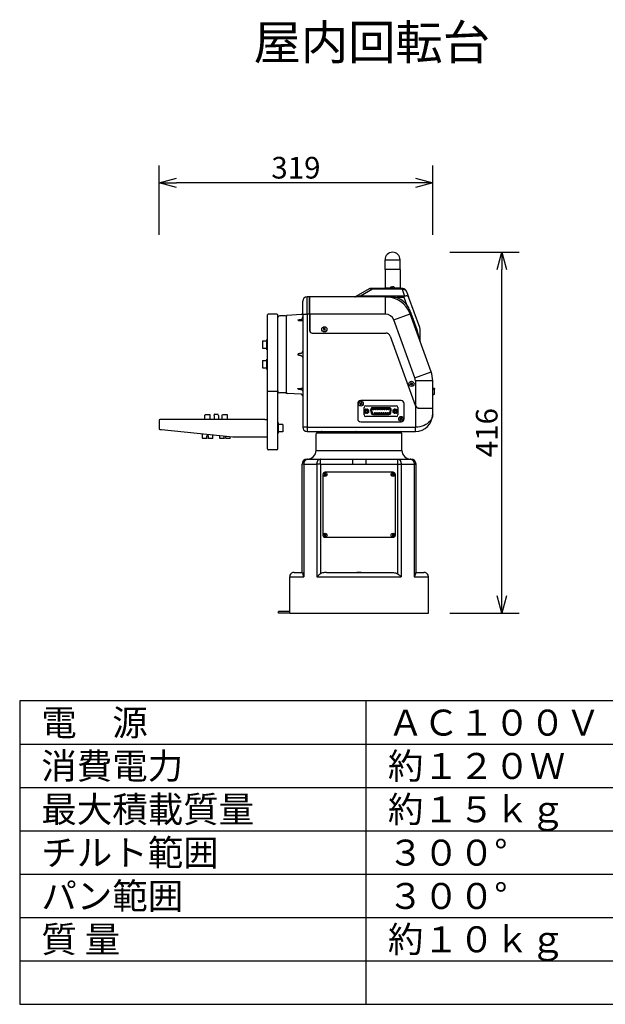
# Model space of a CAD drawing. Units: millimetres. Extents: x -61 to 64, y -61 to 52.
# Drawn here: x -61 to 7, y -61 to 52 of the extents above; entities that cross this region are included whole.
import ezdxf

# ---------------------------------------------------------------- set-up
doc = ezdxf.new("R2010")
doc.units = ezdxf.units.MM
doc.linetypes.add('HIDDEN2', pattern=[0.1875, 0.125, -0.0625])
for name, color, linetype in [('GAIKEI', 7, 'Continuous'), ('MOJI1', 2, 'Continuous'), ('SUNPO', 3, 'Continuous'), ('WAKU', 4, 'Continuous')]:
    doc.layers.add(name, color=color, linetype=linetype)
doc.styles.get("Standard").update_dxf_attribs({"font": 'MONOTXT.shx', "bigfont": 'BIGFONT.shx'})
doc.dimstyles.get("Standard").update_dxf_attribs({"dimscale": 0, "dimtxt": 3, "dimasz": 2, "dimexe": 2, "dimexo": 2, "dimgap": 0.09, "dimtad": 3, "dimdec": 4, "dimzin": 0, "dimdsep": 46, "dimtxsty": 'Standard', "dimblk1": 'OPEN30', "dimblk2": 'OPEN30', "dimsah": 1, "dimcen": 0, "dimadec": 0, "dimazin": 0, "dimtfac": 1, "dimtdec": 4, "dimtofl": 0, "dimtmove": 2, "dimatfit": 3, "dimldrblk": 'OPEN30', "dimfxl": 1, "dimtolj": 1, "dimtzin": 0, "dimarcsym": 0})

# ---------------------------------------------------------------- blocks, each defined once
blk = doc.blocks.new('_OPEN30')
at = {"color": 0, "linetype": 'ByBlock'}
for p, q in [((-1, 0.268), (0, 0)), ((0, 0), (-1, -0.268)), ((0, 0), (-1, 0))]:
    blk.add_line(p, q, dxfattribs=at)
blk = doc.blocks.new('*D5')
at = {"layer": 'DEFPOINTS', "color": 0}
for p in [(-44.62, 33.6), (-44.62, 25.6), (-13.04, 25.6)]:
    blk.add_point(p, dxfattribs=at)
at = {"layer": 'SUNPO', "color": 0, "lineweight": -2}
for p, q in [((-44.62, 27.6), (-44.62, 35.6)), ((-13.04, 27.6), (-13.04, 35.6)), ((-15.04, 33.6), (-42.62, 33.6))]:
    blk.add_line(p, q, dxfattribs=at)
at = {"layer": 'SUNPO', "color": 0, "lineweight": -2, "xscale": 2, "yscale": 2, "zscale": 2, "rotation": 180}
blk.add_blockref('_OPEN30', (-44.62, 33.6), dxfattribs=at)
at = {"layer": 'SUNPO', "color": 0, "lineweight": -2, "xscale": 2, "yscale": 2, "zscale": 2}
blk.add_blockref('_OPEN30', (-13.04, 33.6), dxfattribs=at)
at = {"layer": 'SUNPO', "color": 0, "insert": (-28.83, 35.35), "char_height": 2.5, "attachment_point": 5}
blk.add_mtext('\\A1;319', dxfattribs=at)
blk = doc.blocks.new('*D4')
at = {"layer": 'DEFPOINTS', "color": 0}
for p in [(-13.06, 25.6), (-5.06, 25.6), (-13.06, -16.04)]:
    blk.add_point(p, dxfattribs=at)
at = {"layer": 'SUNPO', "color": 0, "lineweight": -2}
for p, q in [((-11.06, 25.6), (-3.06, 25.6)), ((-5.06, -14.04), (-5.06, 23.6)), ((-11.06, -16.04), (-3.06, -16.04))]:
    blk.add_line(p, q, dxfattribs=at)
at = {"layer": 'SUNPO', "color": 0, "lineweight": -2, "xscale": 2, "yscale": 2, "zscale": 2}
for p, rotation in [((-5.06, 25.6), 90), ((-5.06, -16.04), 270)]:
    blk.add_blockref('_OPEN30', p, dxfattribs=dict(at, rotation=rotation))
at = {"layer": 'SUNPO', "color": 0, "insert": (-6.81, 4.78), "char_height": 2.5, "attachment_point": 5, "rotation": 90}
blk.add_mtext('\\A1;416', dxfattribs=at)

msp = doc.modelspace()

# ---------------------------------------------------------------- linework, layer by layer
at = {"layer": 'GAIKEI', "linetype": 'Continuous'}
for p, q in [((-18.54414, 24.72722), (-16.91846, 24.72722)), ((-18.54414, 23.59722), (-18.54414, 24.72722)), ((-16.91846, 24.72722), (-16.80414, 24.72722)), ((-16.80414, 23.59722), (-16.80414, 24.72722)), ((-16.80414, 23.59722), (-18.54414, 23.59722)), ((-18.54414, 23.59722), (-18.54414, 21.44722)), ((-16.80414, 23.59722), (-16.80414, 21.44722)), ((-27.29414, 20.45722), (-27.54414, 20.45722)), ((-18.47509, 20.45722), (-27.23414, 20.45722)), ((-20.36048, 21.38055), (-21.91781, 20.4839)), ((-19.9823, 21.40722), (-20.26068, 21.40722)), ((-16.57979, 21.40722), (-19.9823, 21.40722)), ((-16.49444, 21.40722), (-16.57979, 21.40722)), ((-16.06841, 21.07823), (-15.84145, 20.45465)), ((-14.54577, 16.89482), (-15.84145, 20.45465)), ((-28.04414, 18.45722), (-28.04414, 19.95722)), ((-32.12414, 9.62168), (-32.12414, 18.35722)), ((-31.02414, 18.45722), (-32.02414, 18.45722)), ((-30.92414, 9.62168), (-30.92414, 18.35722)), ((-30.02414, 18.25722), (-30.72414, 18.25722)), ((-29.92414, 9.40065), (-29.92414, 18.2138)), ((-28.23368, 18.39729), (-29.82938, 18.31366)), ((-28.04414, 18.45722), (-28.04414, 5.40722)), ((-13.22507, 11.8043), (-15.65602, 18.48328)), ((-14.48547, 15.30249), (-14.48547, 16.5528)), ((-13.04414, 7.61722), (-13.04414, 10.77824)), ((-32.12414, 6.77), (-32.12414, 9.62168)), ((-31.02414, 9.52969), (-32.02414, 9.52969)), ((-30.92414, 6.77), (-30.92414, 9.62168)), ((-30.02414, 9.35722), (-30.72414, 9.35722)), ((-28.23368, 9.21716), (-29.82938, 9.30078)), ((-13.36414, 7.60722), (-13.36414, 7.61722)), ((-13.04414, 6.90722), (-13.04414, 7.55722)), ((-44.62414, 6.20722), (-44.62414, 5.24772)), ((-44.52439, 6.30723), (-44.52412, 6.30723)), ((-44.32414, 6.30722), (-44.52414, 6.30722)), ((-32.42414, 6.30722), (-44.32414, 6.30722)), ((-32.42414, 6.30722), (-32.22414, 6.30722)), ((-32.12414, 2.90722), (-32.12414, 6.77)), ((-30.92414, 2.90722), (-30.92414, 6.77)), ((-44.53434, 5.14824), (-44.53409, 5.14822)), ((-44.53409, 5.14822), (-44.33409, 5.12822)), ((-44.33409, 5.12822), (-36.12414, 4.30722)), ((-27.54414, 4.90722), (-15.04414, 4.90722)), ((-26.49414, 2.73722), (-26.49414, 4.65722)), ((-26.39414, 4.75722), (-16.69414, 4.75722)), ((-16.59414, 2.73722), (-16.59414, 4.65722)), ((-36.12414, 4.30722), (-32.42414, 4.30722)), ((-32.42414, 4.30722), (-32.22414, 4.30722)), ((-31.02414, 2.80722), (-32.02414, 2.80722)), ((-26.49414, 2.73722), (-16.59414, 2.73722)), ((-28.12555, -11.34278), (-28.12555, 1.13722)), ((-27.52546, 1.73722), (-27.44814, 1.73722)), ((-27.42766, 1.73722), (-27.44814, 1.73722)), ((-15.66062, 1.73722), (-15.64014, 1.73722)), ((-15.56283, 1.73722), (-15.64014, 1.73722)), ((-14.96274, -11.34278), (-14.96274, 1.13722)), ((-29.03965, -11.34278), (-28.06074, -11.34278)), ((-15.02754, -11.34278), (-14.04864, -11.34278)), ((-29.54414, -16.04278), (-29.54414, -11.84278)), ((-13.54414, -16.04278), (-13.54414, -11.84278)), ((-29.54414, -15.84278), (-30.84414, -15.84278)), ((-30.84414, -16.04278), (-30.84414, -15.84278)), ((-29.54414, -16.04278), (-30.84414, -16.04278)), ((-29.54414, -16.04278), (-13.54414, -16.04278))]:
    msp.add_line(p, q, dxfattribs=at)
at = {"layer": 'GAIKEI', "color": 1, "linetype": 'Continuous'}
for p, q in [((-17.81408, 21.59476), (-17.815, 21.5946)), ((-17.78493, 21.59722), (-17.72982, 21.59722)), ((-17.72598, 21.59722), (-17.72982, 21.59722)), ((-17.72598, 21.59722), (-17.72598, 21.59355)), ((-17.72598, 21.59722), (-17.72509, 21.59722)), ((-17.72509, 21.59722), (-17.69781, 21.59722)), ((-17.72509, 21.59722), (-17.72509, 21.59358)), ((-17.69781, 21.59722), (-17.69781, 21.59366)), ((-17.69342, 21.59722), (-17.69781, 21.59722)), ((-17.67397, 21.59722), (-17.59335, 21.59722)), ((-17.58317, 21.59722), (-17.59335, 21.59722)), ((-27.54414, 18.45722), (-27.54414, 20.45722)), ((-27.23414, 18.45722), (-27.23414, 20.45722)), ((-19.9823, 21.33115), (-21.36806, 20.53329)), ((-18.47509, 20.53329), (-21.36806, 20.53329)), ((-21.36806, 20.45722), (-21.36806, 20.53329)), ((-19.9823, 21.33115), (-19.9823, 21.40722)), ((-16.57979, 21.33115), (-19.9823, 21.33115)), ((-17.95467, 21.44722), (-18.54414, 21.44722)), ((-18.47509, 20.53329), (-18.47509, 20.45722)), ((-18.47509, 18.45722), (-18.47509, 20.45722)), ((-17.95528, 21.44141), (-17.95827, 21.40722)), ((-17.95528, 21.44141), (-17.73493, 21.44141)), ((-17.73493, 21.44141), (-17.41301, 21.44141)), ((-16.80414, 21.44722), (-17.41362, 21.44722)), ((-17.41301, 21.44141), (-17.41002, 21.40722)), ((-16.3492, 20.51172), (-17.18988, 20.51172)), ((-16.57979, 21.40722), (-16.57979, 21.33115)), ((-16.57979, 21.33115), (-16.28468, 20.52035)), ((-16.3492, 20.38779), (-16.3492, 20.51172)), ((-27.24414, 18.45722), (-27.24414, 20.40722)), ((-16.3492, 20.38779), (-17.18988, 20.38779)), ((-16.03687, 19.52968), (-16.3492, 20.38779)), ((-28.04414, 18.45722), (-27.54414, 18.45722)), ((-27.54414, 18.45722), (-27.54414, 5.40722)), ((-27.29414, 18.45722), (-27.54414, 18.45722)), ((-27.24414, 18.45722), (-27.29414, 18.45722)), ((-27.23414, 18.45722), (-27.24414, 18.45722)), ((-27.24414, 18.45722), (-27.24414, 16.55722)), ((-18.47509, 18.45722), (-27.23414, 18.45722)), ((-27.23414, 18.45722), (-27.23414, 16.55722)), ((-17.5354, 17.79924), (-15.65602, 18.48328)), ((-15.65602, 18.48328), (-15.52177, 18.53214)), ((-14.83344, 16.64096), (-15.52177, 18.53214)), ((-15.10445, 11.12026), (-17.5354, 17.79924)), ((-26.94414, 16.26722), (-18.43959, 16.26722)), ((-26.94414, 16.25722), (-18.43959, 16.25722)), ((-26.74414, 16.25722), (-26.74414, 16.26722)), ((-25.87414, 16.25722), (-25.87414, 16.26722)), ((-25.6612, 16.78087), (-25.64109, 16.80154)), ((-25.6612, 16.78087), (-25.6337, 16.75412)), ((-25.6584, 16.62802), (-25.63126, 16.65592)), ((-25.6584, 16.62802), (-25.62227, 16.59287)), ((-25.62159, 16.82159), (-25.64109, 16.80154)), ((-25.6337, 16.75412), (-25.6192, 16.74002)), ((-25.61823, 16.66931), (-25.63126, 16.65592)), ((-25.59565, 16.62023), (-25.62227, 16.59287)), ((-25.62159, 16.82159), (-25.59427, 16.79501)), ((-25.59565, 16.62023), (-25.5821, 16.63416)), ((-25.57959, 16.78073), (-25.59427, 16.79501)), ((-25.5114, 16.63514), (-25.4948, 16.61899)), ((-25.49526, 16.79571), (-25.50889, 16.7817)), ((-25.49526, 16.79571), (-25.47391, 16.81765)), ((-25.46319, 16.58824), (-25.4948, 16.61899)), ((-25.43778, 16.7825), (-25.47391, 16.81765)), ((-25.47276, 16.74655), (-25.4586, 16.7611)), ((-25.45501, 16.65953), (-25.47179, 16.67585)), ((-25.42358, 16.62895), (-25.46319, 16.58824)), ((-25.4586, 16.7611), (-25.43778, 16.7825)), ((-25.45501, 16.65953), (-25.42358, 16.62895)), ((-25.17414, 16.26722), (-25.17414, 16.25722)), ((-17.96971, 15.92814), (-15.06274, 7.93631)), ((-17.96035, 15.93165), (-15.05149, 7.93963)), ((-14.48547, 15.30249), (-14.83344, 16.64096)), ((-32.70414, 15.36359), (-32.70414, 15.12343)), ((-32.70414, 15.36359), (-32.20414, 15.36359)), ((-32.70414, 15.12343), (-32.70414, 14.51359)), ((-32.20414, 14.61526), (-32.20414, 15.53859)), ((-32.12414, 15.53859), (-32.20414, 15.53859)), ((-32.70414, 14.51359), (-32.20414, 14.51359)), ((-32.20414, 14.33859), (-32.20414, 14.61526)), ((-32.12414, 14.33859), (-32.20414, 14.33859)), ((-32.70414, 13.10085), (-32.70414, 12.56244)), ((-32.70414, 13.10085), (-32.20414, 13.10085)), ((-32.70414, 12.56244), (-32.70414, 12.25085)), ((-32.20414, 12.51097), (-32.20414, 13.27585)), ((-32.12414, 13.27585), (-32.20414, 13.27585)), ((-32.20414, 12.07585), (-32.20414, 12.51097)), ((-32.70414, 12.25085), (-32.20414, 12.25085)), ((-32.12414, 12.07585), (-32.20414, 12.07585)), ((-15.10445, 11.12026), (-13.22507, 11.8043)), ((-16.0206, 10.56966), (-16.01013, 10.57347)), ((-15.62871, 10.3723), (-15.59361, 10.38912)), ((-15.62871, 10.3723), (-15.60692, 10.32685)), ((-15.5725, 10.34334), (-15.60692, 10.32685)), ((-15.57676, 10.3972), (-15.59361, 10.38912)), ((-15.5786, 10.51673), (-15.5526, 10.52919)), ((-15.5786, 10.51673), (-15.56202, 10.48214)), ((-15.5725, 10.34334), (-15.55497, 10.35174)), ((-15.56202, 10.48214), (-15.55328, 10.4639)), ((-15.52738, 10.54128), (-15.5526, 10.52919)), ((-15.52738, 10.54128), (-15.51091, 10.50692)), ((-15.50206, 10.48844), (-15.51091, 10.50692)), ((-15.48827, 10.32826), (-15.47827, 10.30738)), ((-15.45921, 10.26761), (-15.47827, 10.30738)), ((-15.40798, 10.29216), (-15.45921, 10.26761)), ((-15.42693, 10.3317), (-15.43705, 10.35281)), ((-15.41773, 10.47341), (-15.43536, 10.46497)), ((-15.42693, 10.3317), (-15.40798, 10.29216)), ((-15.41773, 10.47341), (-15.39013, 10.48664)), ((-15.41357, 10.41951), (-15.39527, 10.42828)), ((-15.39527, 10.42828), (-15.36834, 10.44119)), ((-15.36834, 10.44119), (-15.39013, 10.48664)), ((-13.04414, 10.77824), (-15.04414, 10.77824)), ((-15.04414, 10.77824), (-15.04414, 5.40722)), ((-15.77071, 9.91568), (-15.78132, 9.91182)), ((-13.01414, 9.91722), (-13.04414, 9.91722)), ((-13.01414, 9.11722), (-13.04414, 9.11722)), ((-13.01414, 9.11722), (-13.01414, 9.91722)), ((-13.01414, 9.91722), (-12.84414, 9.81722)), ((-12.84414, 9.86722), (-13.01414, 9.91722)), ((-12.84414, 9.21722), (-13.01414, 9.11722)), ((-12.84414, 9.86722), (-12.84414, 9.81722)), ((-12.84414, 9.21722), (-12.84414, 9.81722)), ((-21.69414, 8.13722), (-21.69414, 6.37722)), ((-21.47121, 8.17054), (-21.44388, 8.22033)), ((-21.43277, 8.14944), (-21.47121, 8.17054)), ((-21.44388, 8.22033), (-21.40522, 8.19912)), ((-21.43277, 8.14944), (-21.41225, 8.13818)), ((-21.40223, 8.0525), (-21.4166, 8.02632)), ((-21.4166, 8.02632), (-21.37241, 8.00207)), ((-21.38492, 8.18798), (-21.40522, 8.19912)), ((-21.39247, 8.07029), (-21.40223, 8.0525)), ((-21.35769, 8.02891), (-21.37241, 8.00207)), ((-21.35769, 8.02891), (-21.34828, 8.04604)), ((-16.68414, 8.48722), (-21.34414, 8.48722)), ((-21.30768, 8.22479), (-21.31703, 8.20775)), ((-21.30768, 8.22479), (-21.28931, 8.25825)), ((-21.24513, 8.234), (-21.28931, 8.25825)), ((-21.28039, 8.06582), (-21.26244, 8.05596)), ((-21.27284, 8.1835), (-21.26385, 8.19988)), ((-21.24513, 8.234), (-21.26385, 8.19988)), ((-21.22903, 8.03763), (-21.26244, 8.05596)), ((-21.23533, 8.10588), (-21.25306, 8.11561)), ((-21.2017, 8.08742), (-21.23533, 8.10588)), ((-21.22903, 8.03763), (-21.21557, 8.06215)), ((-21.2017, 8.08742), (-21.21557, 8.06215)), ((-16.33414, 6.37722), (-16.33414, 8.13722)), ((-15.20021, 8.31423), (-15.18928, 8.3182)), ((-39.34164, 6.81722), (-39.29164, 6.86722)), ((-39.34164, 6.30722), (-39.34164, 6.81722)), ((-39.29164, 6.86722), (-39.02414, 6.86722)), ((-39.02414, 6.86722), (-38.75664, 6.86722)), ((-38.70664, 6.81722), (-38.75664, 6.86722)), ((-38.70664, 6.30722), (-38.70664, 6.81722)), ((-38.27414, 6.75722), (-38.21414, 6.90722)), ((-38.18222, 6.90722), (-38.21414, 6.90722)), ((-38.18222, 6.90722), (-37.83414, 6.90722)), ((-37.77414, 6.75722), (-37.83414, 6.90722)), ((-37.34164, 6.81722), (-37.29164, 6.86722)), ((-37.34164, 6.30722), (-37.34164, 6.81722)), ((-37.29164, 6.86722), (-37.02414, 6.86722)), ((-37.02414, 6.86722), (-36.75664, 6.86722)), ((-36.70664, 6.81722), (-36.75664, 6.86722)), ((-36.70664, 6.30722), (-36.70664, 6.81722)), ((-20.96914, 6.82722), (-20.96914, 7.68722)), ((-20.91914, 7.39579), (-20.67914, 7.53435)), ((-20.91914, 7.11866), (-20.91914, 7.39579)), ((-20.67914, 6.98009), (-20.91914, 7.11866)), ((-20.76914, 7.88722), (-17.25914, 7.88722)), ((-20.67914, 7.53435), (-20.43914, 7.39579)), ((-20.43914, 7.11866), (-20.67914, 6.98009)), ((-20.43914, 7.39579), (-20.43914, 7.11866)), ((-20.20276, 7.41349), (-20.1354, 7.03149)), ((-20.10427, 7.43086), (-20.03692, 7.04886)), ((-18.0225, 7.64822), (-20.00579, 7.64822)), ((-18.0225, 7.54822), (-20.00579, 7.54822)), ((-19.93844, 6.96622), (-18.08985, 6.96622)), ((-19.93844, 6.86622), (-18.08985, 6.86622)), ((-17.99137, 7.04886), (-17.92401, 7.43086)), ((-17.89289, 7.03149), (-17.82553, 7.41349)), ((-17.58914, 7.39579), (-17.34914, 7.53435)), ((-17.58914, 7.11866), (-17.58914, 7.39579)), ((-17.34914, 6.98009), (-17.58914, 7.11866)), ((-17.34914, 7.53435), (-17.10914, 7.39579)), ((-17.10914, 7.11866), (-17.34914, 6.98009)), ((-17.10914, 7.39579), (-17.10914, 7.11866)), ((-17.05914, 7.68722), (-17.05914, 6.82722)), ((-15.04414, 7.89195), (-15.04414, 7.92068)), ((-14.59286, 7.60722), (-13.09414, 7.60722)), ((-14.59104, 7.61722), (-13.04414, 7.61722)), ((-38.27414, 6.75722), (-38.27414, 6.30722)), ((-37.77414, 6.75722), (-37.77414, 6.30722)), ((-30.84414, 5.90722), (-30.92414, 5.90722)), ((-30.84414, 5.88785), (-30.84414, 5.90722)), ((-30.84414, 4.70722), (-30.84414, 5.88785)), ((-30.34414, 5.73222), (-30.84414, 5.73222)), ((-30.34414, 5.73222), (-30.34414, 4.88222)), ((-21.34414, 6.02722), (-16.68414, 6.02722)), ((-17.25914, 6.62722), (-20.76914, 6.62722)), ((-16.79771, 6.47997), (-16.82351, 6.43666)), ((-16.79071, 6.41713), (-16.82351, 6.43666)), ((-16.79771, 6.47997), (-16.76427, 6.46004)), ((-16.79108, 6.28085), (-16.76851, 6.31874)), ((-16.74229, 6.25178), (-16.79108, 6.28085)), ((-16.79071, 6.41713), (-16.77402, 6.40718)), ((-16.75666, 6.33863), (-16.76851, 6.31874)), ((-16.74822, 6.45048), (-16.76427, 6.46004)), ((-16.71984, 6.28945), (-16.74229, 6.25178)), ((-16.71984, 6.28945), (-16.70786, 6.30956)), ((-16.66932, 6.48522), (-16.67967, 6.46784)), ((-16.64968, 6.51817), (-16.66932, 6.48522)), ((-16.64968, 6.51817), (-16.62491, 6.50342)), ((-16.63931, 6.32692), (-16.62188, 6.31653)), ((-16.63088, 6.43877), (-16.62039, 6.45636)), ((-16.60088, 6.4891), (-16.62491, 6.50342)), ((-16.62188, 6.31653), (-16.59623, 6.30125)), ((-16.60088, 6.4891), (-16.62039, 6.45636)), ((-16.59672, 6.36021), (-16.61351, 6.37022)), ((-16.59672, 6.36021), (-16.57043, 6.34455)), ((-16.59623, 6.30125), (-16.57043, 6.34455)), ((-39.62414, 4.15722), (-39.62414, 4.65722)), ((-30.84414, 4.70722), (-30.92414, 4.70722)), ((-30.34414, 4.88222), (-30.84414, 4.88222)), ((-27.54414, 5.40722), (-28.04414, 5.40722)), ((-27.54414, 5.40722), (-27.54414, 4.90722)), ((-27.54414, 5.40722), (-15.04414, 5.40722)), ((-15.04414, 4.90722), (-15.04414, 5.40722)), ((-39.57414, 4.10722), (-39.62414, 4.15722)), ((-39.11414, 4.10722), (-39.57414, 4.10722)), ((-38.93414, 4.40722), (-39.11414, 4.40722)), ((-39.11414, 4.15722), (-39.11414, 4.40722)), ((-39.11414, 4.15722), (-39.11414, 4.10722)), ((-38.93414, 4.15722), (-38.93414, 4.40722)), ((-38.93414, 4.15722), (-38.93414, 4.10722)), ((-38.47414, 4.10722), (-38.93414, 4.10722)), ((-38.42414, 4.15722), (-38.47414, 4.10722)), ((-38.42414, 4.15722), (-38.42414, 4.53722)), ((-37.62414, 4.15722), (-37.62414, 4.45722)), ((-37.57414, 4.10722), (-37.62414, 4.15722)), ((-37.11414, 4.10722), (-37.57414, 4.10722)), ((-37.11414, 4.15722), (-37.11414, 4.40622)), ((-37.11414, 4.15722), (-37.11414, 4.10722)), ((-36.93414, 4.15722), (-36.93414, 4.38822)), ((-36.93414, 4.15722), (-36.93414, 4.10722)), ((-36.47414, 4.10722), (-36.93414, 4.10722)), ((-36.42414, 4.15722), (-36.47414, 4.10722)), ((-36.42414, 4.15722), (-36.42414, 4.33722)), ((-27.90471, 1.13722), (-28.12555, 1.13722)), ((-27.90471, 1.13722), (-26.40204, 1.13722)), ((-27.90471, 1.13722), (-27.90471, -11.84278)), ((-27.42766, 1.73722), (-26.0377, 1.73722)), ((-25.97697, 1.13722), (-26.40204, 1.13722)), ((-26.40204, 1.13722), (-26.40204, -11.84278)), ((-25.97697, 1.73722), (-26.0377, 1.73722)), ((-25.97697, 1.73722), (-22.31388, 1.73722)), ((-25.97697, 1.13722), (-25.97697, 1.73722)), ((-25.97697, 1.13722), (-22.31388, 1.13722)), ((-25.97697, 1.13722), (-25.97697, -11.50391)), ((-22.31388, 1.73722), (-22.31388, 1.13722)), ((-20.7744, 1.73722), (-17.11131, 1.73722)), ((-20.7744, 1.73722), (-20.7744, 1.13722)), ((-20.7744, 1.13722), (-17.11131, 1.13722)), ((-17.11131, 1.73722), (-17.05059, 1.73722)), ((-17.11131, 1.73722), (-17.11131, 1.13722)), ((-17.11131, 1.13722), (-16.68624, 1.13722)), ((-17.11131, 1.13722), (-17.11131, -11.50391)), ((-17.05059, 1.73722), (-15.66062, 1.73722)), ((-16.68624, 1.13722), (-15.18358, 1.13722)), ((-16.68624, 1.13722), (-16.68624, -11.84278)), ((-15.18358, 1.13722), (-15.04023, 1.13722)), ((-15.18358, 1.13722), (-15.18358, -11.84278)), ((-14.96274, 1.13722), (-15.04023, 1.13722)), ((-25.55825, 0.02519), (-25.57241, -0.00059)), ((-25.5424, 0.01648), (-25.55825, 0.02519)), ((-25.51316, 0.00042), (-25.5424, 0.01648)), ((-17.59414, 0.20722), (-25.49414, 0.20722)), ((-25.42941, 0.04903), (-25.44527, 0.02017)), ((-25.42941, 0.04903), (-25.42092, 0.06449)), ((-25.42272, 0.00779), (-25.40675, 0.03686)), ((-25.39838, 0.05211), (-25.42092, 0.06449)), ((-25.40675, 0.03686), (-25.39838, 0.05211)), ((-17.68991, 0.05211), (-17.66736, 0.06449)), ((-17.68153, 0.03686), (-17.68991, 0.05211)), ((-17.66556, 0.00779), (-17.68153, 0.03686)), ((-17.65887, 0.04903), (-17.66736, 0.06449)), ((-17.65887, 0.04903), (-17.64302, 0.02017)), ((-17.57512, 0.00042), (-17.54588, 0.01648)), ((-17.54588, 0.01648), (-17.53003, 0.02519)), ((-17.53003, 0.02519), (-17.51587, -0.00059)), ((-25.71414, -0.01278), (-25.71414, -7.07278)), ((-25.55644, -0.00936), (-25.57241, -0.00059)), ((-25.55644, -0.00936), (-25.52732, -0.02536)), ((-25.52299, -0.12134), (-25.53387, -0.14114)), ((-25.52181, -0.14776), (-25.53387, -0.14114)), ((-25.50757, -0.09325), (-25.52299, -0.12134)), ((-25.52181, -0.14776), (-25.51133, -0.15352)), ((-25.50057, -0.13393), (-25.51133, -0.15352)), ((-25.50057, -0.13393), (-25.48502, -0.10564)), ((-25.41713, -0.08588), (-25.38643, -0.10275)), ((-25.37215, -0.07704), (-25.40297, -0.06011)), ((-25.37347, -0.10986), (-25.38643, -0.10275)), ((-25.35931, -0.08409), (-25.37347, -0.10986)), ((-25.35931, -0.08409), (-25.37215, -0.07704)), ((-17.72897, -0.08409), (-17.71613, -0.07704)), ((-17.72897, -0.08409), (-17.71481, -0.10986)), ((-17.71613, -0.07704), (-17.68531, -0.06011)), ((-17.71481, -0.10986), (-17.70186, -0.10275)), ((-17.67116, -0.08588), (-17.70186, -0.10275)), ((-17.58772, -0.13393), (-17.60326, -0.10564)), ((-17.58772, -0.13393), (-17.57696, -0.15352)), ((-17.58072, -0.09325), (-17.56529, -0.12134)), ((-17.56648, -0.14776), (-17.57696, -0.15352)), ((-17.56648, -0.14776), (-17.55442, -0.14114)), ((-17.56529, -0.12134), (-17.55442, -0.14114)), ((-17.53184, -0.00936), (-17.56097, -0.02536)), ((-17.53184, -0.00936), (-17.51587, -0.00059)), ((-17.37414, -0.01278), (-17.37414, -7.07278)), ((-25.5787, -7.02402), (-25.57985, -7.05341)), ((-25.56165, -7.05412), (-25.57985, -7.05341)), ((-25.56063, -7.02473), (-25.5787, -7.02402)), ((-25.56165, -7.05412), (-25.52845, -7.05542)), ((-25.5273, -7.02603), (-25.56063, -7.02473)), ((-25.49414, -7.29278), (-17.59414, -7.29278)), ((-25.48169, -7.13936), (-25.48258, -7.16193)), ((-25.46883, -7.16247), (-25.48258, -7.16193)), ((-25.48044, -7.10734), (-25.48169, -7.13936)), ((-25.47409, -6.94512), (-25.47538, -6.97803)), ((-25.47409, -6.94512), (-25.4734, -6.9275)), ((-25.4477, -6.9285), (-25.4734, -6.9275)), ((-25.46883, -7.16247), (-25.45688, -7.16294)), ((-25.456, -7.1406), (-25.45688, -7.16294)), ((-25.456, -7.1406), (-25.45474, -7.10834)), ((-25.44968, -6.97903), (-25.44838, -6.94589)), ((-25.44838, -6.94589), (-25.4477, -6.9285)), ((-25.40282, -7.06034), (-25.36782, -7.06171)), ((-25.36654, -7.03233), (-25.40167, -7.03095)), ((-25.35305, -7.06228), (-25.36782, -7.06171)), ((-25.3519, -7.0329), (-25.36654, -7.03233)), ((-25.3519, -7.0329), (-25.35305, -7.06228)), ((-17.73638, -7.0329), (-17.72175, -7.03233)), ((-17.73638, -7.0329), (-17.73523, -7.06228)), ((-17.73523, -7.06228), (-17.72046, -7.06171)), ((-17.72175, -7.03233), (-17.68661, -7.03095)), ((-17.68546, -7.06034), (-17.72046, -7.06171)), ((-17.64058, -6.9285), (-17.61488, -6.9275)), ((-17.6399, -6.94589), (-17.64058, -6.9285)), ((-17.63861, -6.97903), (-17.6399, -6.94589)), ((-17.63228, -7.1406), (-17.63355, -7.10834)), ((-17.63228, -7.1406), (-17.63141, -7.16294)), ((-17.61946, -7.16247), (-17.63141, -7.16294)), ((-17.61946, -7.16247), (-17.60571, -7.16193)), ((-17.61419, -6.94512), (-17.61488, -6.9275)), ((-17.61419, -6.94512), (-17.61291, -6.97803)), ((-17.60784, -7.10734), (-17.60659, -7.13936)), ((-17.60659, -7.13936), (-17.60571, -7.16193)), ((-17.56099, -7.02603), (-17.52765, -7.02473)), ((-17.52664, -7.05412), (-17.55984, -7.05542)), ((-17.52765, -7.02473), (-17.50958, -7.02402)), ((-17.52664, -7.05412), (-17.50843, -7.05341)), ((-17.50958, -7.02402), (-17.50843, -7.05341)), ((-25.2858, -11.34278), (-21.80376, -11.34278)), ((-21.80376, -11.34278), (-21.28452, -11.34278)), ((-21.28452, -11.34278), (-17.80249, -11.34278)), ((-29.54414, -11.84278), (-27.90471, -11.84278)), ((-26.40204, -11.84278), (-16.68624, -11.84278)), ((-15.18358, -11.84278), (-13.54414, -11.84278))]:
    msp.add_line(p, q, dxfattribs=at)
for points in [[(-21.36806, 20.53329), (-21.51254, 20.51648), (-21.57805, 20.50913), (-21.63863, 20.50255), (-21.69393, 20.49676), (-21.74365, 20.4918), (-21.78759, 20.48769), (-21.82552, 20.48444), (-21.85724, 20.48209), (-21.88253, 20.48063), (-21.89274, 20.48025), (-21.9013, 20.48009), (-21.90821, 20.48016), (-21.91347, 20.48046), (-21.91707, 20.48098), (-21.91824, 20.48132), (-21.919, 20.48173), (-21.91933, 20.48218), (-21.91925, 20.4827), (-21.91781, 20.4839)], [(-19.9823, 21.33115), (-20.06838, 21.34797), (-20.14608, 21.3619), (-20.21376, 21.37265), (-20.27007, 21.38), (-20.31386, 21.38381), (-20.34418, 21.38399), (-20.35411, 21.38272), (-20.36048, 21.38055)], [(-17.83249, 20.52251), (-18.04667, 20.52685), (-18.26086, 20.5308), (-18.47509, 20.53329)], [(-18.47509, 20.45722), (-18.267, 20.4569), (-18.05801, 20.45532), (-17.84754, 20.45073)], [(-17.84754, 20.45073), (-17.68239, 20.4434), (-17.51742, 20.43135), (-17.35309, 20.41325), (-17.18988, 20.38779)], [(-17.18988, 20.51172), (-17.40411, 20.51421), (-17.6183, 20.51817), (-17.83249, 20.52251)], [(-16.06841, 21.07823), (-16.06857, 21.07867), (-16.06903, 21.07988), (-16.06974, 21.08173), (-16.07069, 21.08409), (-16.07183, 21.08681), (-16.07312, 21.08978), (-16.07592, 21.09591), (-16.07865, 21.1015), (-16.0811, 21.10614), (-16.08528, 21.11342), (-16.08896, 21.11933), (-16.09273, 21.12507), (-16.10049, 21.13604), (-16.1078, 21.14544), (-16.11449, 21.15339), (-16.12706, 21.16705), (-16.13889, 21.17868), (-16.14999, 21.1887), (-16.17065, 21.20556), (-16.18976, 21.21945), (-16.20769, 21.23129), (-16.24105, 21.25081), (-16.27213, 21.26663), (-16.30189, 21.27997), (-16.33105, 21.29153), (-16.36026, 21.30171), (-16.42155, 21.31862), (-16.4553, 21.32527), (-16.49256, 21.33025), (-16.51283, 21.33188), (-16.53434, 21.33267), (-16.55666, 21.33255), (-16.57979, 21.33115)], [(-15.84145, 20.45465), (-15.86399, 20.4903), (-15.90279, 20.5186), (-15.95674, 20.53849), (-16.02434, 20.54908), (-16.10347, 20.54973), (-16.19141, 20.5401), (-16.28468, 20.52035)], [(-15.52177, 18.53214), (-15.57189, 18.66337), (-15.62618, 18.79318), (-15.68462, 18.92133), (-15.74713, 19.04762), (-15.81367, 19.17181), (-15.88418, 19.2937), (-15.9586, 19.41307), (-16.03687, 19.52968)], [(-28.61659, 17.76496), (-28.61196, 17.77206), (-28.6019, 17.77786), (-28.57698, 17.78678), (-28.54997, 17.79387), (-28.52215, 17.79999), (-28.49391, 17.80549), (-28.46541, 17.81054), (-28.40793, 17.81974), (-28.35006, 17.82808), (-28.29195, 17.83581), (-28.23368, 17.84307)], [(-28.61659, 17.76496), (-28.61196, 17.75824), (-28.6019, 17.75327), (-28.57698, 17.74642), (-28.54997, 17.74157), (-28.52215, 17.73776), (-28.49391, 17.73461), (-28.46541, 17.73192), (-28.40793, 17.72751), (-28.35006, 17.72399), (-28.29195, 17.7211), (-28.23368, 17.71869)], [(-28.23368, 17.84307), (-28.20863, 17.84967), (-28.18536, 17.86166), (-28.14689, 17.89278), (-28.1143, 17.93037), (-28.0867, 17.97316), (-28.06464, 18.02065), (-28.0497, 18.07223), (-28.04414, 18.12656)], [(-28.23368, 17.71869), (-28.18536, 17.71372), (-28.14689, 17.70877), (-28.1143, 17.70745), (-28.0867, 17.71108), (-28.06464, 17.72058), (-28.0497, 17.73669), (-28.04414, 17.75968)], [(-28.23368, 13.9316), (-28.29195, 13.92193), (-28.35006, 13.91131), (-28.40792, 13.89945), (-28.46541, 13.88585), (-28.49391, 13.8781), (-28.52215, 13.86945), (-28.54996, 13.85952), (-28.57697, 13.84758), (-28.58986, 13.84037), (-28.60189, 13.83181), (-28.61195, 13.82104), (-28.61658, 13.80722), (-28.61195, 13.7934), (-28.60189, 13.78263), (-28.58986, 13.77407), (-28.57697, 13.76687), (-28.54996, 13.75492), (-28.52215, 13.745), (-28.49391, 13.73634), (-28.46541, 13.72859), (-28.40792, 13.715), (-28.35006, 13.70314), (-28.29195, 13.69251), (-28.23368, 13.68284)], [(-28.23368, 13.9316), (-28.20829, 13.94028), (-28.18536, 13.95516), (-28.14689, 13.99123), (-28.1143, 14.03014), (-28.0867, 14.0693), (-28.06464, 14.10729), (-28.0497, 14.14276), (-28.04414, 14.1741)], [(-28.23368, 13.68284), (-28.20829, 13.67417), (-28.18536, 13.65929), (-28.14689, 13.62321), (-28.1143, 13.5843), (-28.0867, 13.54514), (-28.06464, 13.50716), (-28.0497, 13.47168), (-28.04414, 13.44034)], [(-28.61656, 9.84949), (-28.61194, 9.8562), (-28.60188, 9.86117), (-28.57696, 9.86802), (-28.54995, 9.87287), (-28.52214, 9.87668), (-28.4939, 9.87983), (-28.4654, 9.88252), (-28.40792, 9.88694), (-28.35005, 9.89045), (-28.29195, 9.89334), (-28.23368, 9.89576)], [(-28.61656, 9.84949), (-28.61193, 9.84238), (-28.60188, 9.83658), (-28.57695, 9.82767), (-28.54996, 9.82057), (-28.52213, 9.81445), (-28.4939, 9.80895), (-28.46539, 9.8039), (-28.40792, 9.7947), (-28.35005, 9.78637), (-28.29195, 9.77864), (-28.23368, 9.77138)], [(-28.23368, 9.89576), (-28.18536, 9.90072), (-28.14689, 9.90567), (-28.1143, 9.90699), (-28.0867, 9.90337), (-28.06464, 9.89386), (-28.0497, 9.87775), (-28.04414, 9.85476)], [(-28.23368, 9.77138), (-28.20863, 9.76477), (-28.18536, 9.75279), (-28.14689, 9.72166), (-28.1143, 9.68408), (-28.0867, 9.64129), (-28.06464, 9.5938), (-28.0497, 9.54221), (-28.04414, 9.48789)], [(-13.04414, 6.90722), (-13.0536, 6.7619), (-13.08149, 6.6187), (-13.12947, 6.47377), (-13.19492, 6.33587), (-13.28389, 6.19514), (-13.3886, 6.06562), (-13.5221, 5.93411), (-13.66919, 5.81791), (-13.85096, 5.70339), (-14.04369, 5.60838), (-14.27367, 5.52297), (-14.51129, 5.46144), (-14.77647, 5.42072), (-15.04414, 5.40722)], [(-25.5934, 4.75722), (-25.61905, 4.79307), (-25.65045, 4.82366), (-25.68619, 4.85029), (-25.72581, 4.87289), (-25.769, 4.89083), (-25.81525, 4.90282), (-25.86348, 4.90722)], [(-25.45186, 4.75722), (-25.44696, 4.79307), (-25.44439, 4.82366), (-25.44535, 4.85029), (-25.45055, 4.87289), (-25.46058, 4.89083), (-25.47589, 4.90282), (-25.4966, 4.90722)], [(-21.68568, 4.75722), (-21.71623, 4.79307), (-21.7502, 4.82366), (-21.78498, 4.85029), (-21.81941, 4.87289), (-21.85257, 4.89083), (-21.8835, 4.90282), (-21.91102, 4.90722)], [(-21.4026, 4.75722), (-21.37205, 4.79307), (-21.33809, 4.82366), (-21.30331, 4.85029), (-21.26888, 4.87289), (-21.23572, 4.89083), (-21.20479, 4.90282), (-21.17727, 4.90722)], [(-17.63643, 4.75722), (-17.64133, 4.79307), (-17.64389, 4.82366), (-17.64293, 4.85029), (-17.63774, 4.87289), (-17.62771, 4.89083), (-17.6124, 4.90282), (-17.59169, 4.90722)], [(-17.49489, 4.75722), (-17.46924, 4.79307), (-17.43784, 4.82366), (-17.4021, 4.85029), (-17.36248, 4.87289), (-17.31929, 4.89083), (-17.27304, 4.90282), (-17.22481, 4.90722)], [(-27.90471, 1.13722), (-27.90324, 1.1843), (-27.89883, 1.23108), (-27.89153, 1.27729), (-27.88136, 1.32263), (-27.86839, 1.36683), (-27.85271, 1.40962), (-27.83441, 1.45072), (-27.8136, 1.48989), (-27.79041, 1.52689), (-27.76498, 1.56149), (-27.73748, 1.59347), (-27.70806, 1.62263), (-27.67692, 1.64881), (-27.64424, 1.67183), (-27.61022, 1.69155), (-27.57508, 1.70786), (-27.53903, 1.72064), (-27.50229, 1.72984), (-27.46509, 1.73537), (-27.42766, 1.73722)], [(-26.40204, 1.13722), (-26.3986, 1.21943), (-26.38836, 1.30009), (-26.36857, 1.38842), (-26.35559, 1.43039), (-26.34064, 1.47056), (-26.32382, 1.50868), (-26.30524, 1.5445), (-26.28501, 1.57782), (-26.26326, 1.60841), (-26.24012, 1.6361), (-26.21572, 1.66072), (-26.19023, 1.68211), (-26.1638, 1.70014), (-26.15029, 1.70786), (-26.1366, 1.7147), (-26.12275, 1.72064), (-26.10878, 1.72569), (-26.09469, 1.72984), (-26.08052, 1.73306), (-26.06628, 1.73537), (-26.052, 1.73676), (-26.0377, 1.73722)], [(-22.31388, 1.73722), (-21.80145, 1.73761), (-21.28684, 1.73761), (-20.7744, 1.73722)], [(-22.31388, 1.13722), (-21.80072, 1.13784), (-21.28756, 1.13782), (-20.7744, 1.13722)], [(-17.05059, 1.73722), (-17.03628, 1.73676), (-17.022, 1.73537), (-17.00776, 1.73306), (-16.99359, 1.72984), (-16.97951, 1.72569), (-16.96553, 1.72064), (-16.95169, 1.7147), (-16.938, 1.70786), (-16.92448, 1.70014), (-16.91116, 1.69155), (-16.88518, 1.67183), (-16.86022, 1.64881), (-16.83643, 1.62263), (-16.81397, 1.59347), (-16.79296, 1.56149), (-16.77354, 1.52689), (-16.75583, 1.48989), (-16.73993, 1.45072), (-16.72596, 1.40962), (-16.70408, 1.32263), (-16.69073, 1.23108), (-16.68624, 1.13722)], [(-15.66062, 1.73722), (-15.62319, 1.73537), (-15.586, 1.72984), (-15.54926, 1.72064), (-15.51321, 1.70786), (-15.47807, 1.69155), (-15.44405, 1.67183), (-15.41137, 1.64881), (-15.38022, 1.62263), (-15.35081, 1.59347), (-15.3233, 1.56149), (-15.29788, 1.52689), (-15.27469, 1.48989), (-15.25388, 1.45072), (-15.23557, 1.40962), (-15.21989, 1.36683), (-15.20693, 1.32263), (-15.19676, 1.27729), (-15.18945, 1.23108), (-15.18505, 1.1843), (-15.18358, 1.13722)], [(-28.06074, -11.34278), (-28.0598, -11.34345), (-28.05886, -11.34552), (-28.05698, -11.35409), (-28.05512, -11.36904), (-28.05327, -11.39113), (-28.05146, -11.42137), (-28.04971, -11.46104), (-28.04805, -11.51184)], [(-25.2858, -11.34278), (-25.4054, -11.34643), (-25.52455, -11.35787), (-25.64248, -11.37789), (-25.7584, -11.40781), (-25.87083, -11.44912), (-25.97697, -11.50391)], [(-21.28452, -11.34278), (-21.34468, -11.3463), (-21.41855, -11.35304), (-21.50124, -11.35795), (-21.58704, -11.35796), (-21.66973, -11.35302), (-21.74361, -11.3463), (-21.80376, -11.34278)], [(-17.80249, -11.34278), (-17.68288, -11.34643), (-17.56374, -11.35787), (-17.44581, -11.37789), (-17.32989, -11.40781), (-17.21745, -11.44912), (-17.11131, -11.50391)], [(-15.02754, -11.34278), (-15.02848, -11.34345), (-15.02943, -11.34552), (-15.0313, -11.35409), (-15.03317, -11.36903), (-15.03501, -11.39114), (-15.03682, -11.42137), (-15.03857, -11.46105), (-15.04023, -11.51184)], [(-28.04805, -11.51184), (-28.0421, -11.56424), (-28.0288, -11.6155), (-28.00694, -11.67261), (-27.97977, -11.72733), (-27.9443, -11.7864), (-27.90471, -11.84278)], [(-25.97697, -11.50391), (-26.05624, -11.555), (-26.13317, -11.60959), (-26.20557, -11.66552), (-26.27575, -11.72422), (-26.34005, -11.78228), (-26.40204, -11.84278)], [(-17.11131, -11.50391), (-17.03204, -11.555), (-16.95512, -11.60959), (-16.88271, -11.66552), (-16.81254, -11.72422), (-16.74824, -11.78228), (-16.68624, -11.84278)], [(-15.04023, -11.51184), (-15.04618, -11.56424), (-15.05949, -11.6155), (-15.08135, -11.67261), (-15.10852, -11.72733), (-15.14399, -11.7864), (-15.18358, -11.84278)]]:
    msp.add_lwpolyline(points, dxfattribs=at)
at = {"layer": 'GAIKEI', "linetype": 'Continuous'}
for points in [[(-18.47427, 20.45722), (-18.30161, 20.45809), (-18.13702, 20.46131), (-17.96416, 20.46779)], [(-32.02414, 9.52969), (-32.03199, 9.52998), (-32.03979, 9.53083), (-32.04749, 9.53224), (-32.05505, 9.5342), (-32.06241, 9.5367), (-32.06954, 9.53972), (-32.07639, 9.54325), (-32.08292, 9.54726), (-32.08909, 9.55173), (-32.09486, 9.55664), (-32.10018, 9.56194), (-32.10505, 9.56761), (-32.10941, 9.57362), (-32.11325, 9.57992), (-32.11653, 9.58648), (-32.11925, 9.59326), (-32.12138, 9.60021), (-32.12291, 9.60729), (-32.12384, 9.61447), (-32.12414, 9.62168)], [(-30.92414, 9.62168), (-30.92445, 9.61447), (-30.92538, 9.60729), (-30.92691, 9.60021), (-30.92904, 9.59326), (-30.93176, 9.58648), (-30.93504, 9.57992), (-30.93888, 9.57362), (-30.94324, 9.56761), (-30.9481, 9.56194), (-30.95343, 9.55664), (-30.9592, 9.55173), (-30.96537, 9.54726), (-30.97189, 9.54325), (-30.97875, 9.53972), (-30.98588, 9.5367), (-30.99324, 9.5342), (-31.0008, 9.53224), (-31.0085, 9.53083), (-31.0163, 9.52998), (-31.02414, 9.52969)], [(-29.03965, -11.34278), (-29.07221, -11.34378), (-29.10073, -11.3463), (-29.12476, -11.34961), (-29.1439, -11.35304), (-29.15153, -11.35461), (-29.15783, -11.35599), (-29.16276, -11.35711), (-29.16629, -11.35795), (-29.16754, -11.35825), (-29.16843, -11.35847), (-29.16914, -11.35865)]]:
    msp.add_lwpolyline(points, dxfattribs=at)
at = {"layer": 'GAIKEI', "color": 1, "linetype": 'Continuous'}
for centre, radius in [((-25.54414, 16.70722), 0.3), ((-15.49414, 10.40722), 0.3), ((-21.33414, 8.12722), 0.275), ((-20.67914, 7.25722), 0.10782), ((-19.86914, 7.44822), 0.04), ((-19.71914, 7.06622), 0.04), ((-19.61914, 7.44822), 0.04), ((-19.46914, 7.06622), 0.04), ((-19.36914, 7.44822), 0.04), ((-19.21914, 7.06622), 0.04), ((-19.11914, 7.44822), 0.04), ((-18.96914, 7.06622), 0.04), ((-18.86914, 7.44822), 0.04), ((-18.71914, 7.06622), 0.04), ((-18.61914, 7.44822), 0.04), ((-18.46914, 7.06622), 0.04), ((-18.36914, 7.44822), 0.04), ((-18.21914, 7.06622), 0.04), ((-18.11914, 7.44822), 0.04), ((-17.34914, 7.25722), 0.10782), ((-16.69414, 6.38722), 0.275), ((-25.46414, -0.04278), 0.225), ((-17.62414, -0.04278), 0.225), ((-25.46414, -7.04278), 0.225), ((-17.62414, -7.04278), 0.225)]:
    msp.add_circle(centre, radius, dxfattribs=at)
at = {"layer": 'GAIKEI', "color": 1, "linetype": 'HIDDEN2'}
for centre in [(-20.67914, 7.25722), (-17.34914, 7.25722)]:
    msp.add_circle(centre, 0.14224, dxfattribs=at)
at = {"layer": 'GAIKEI', "linetype": 'Continuous'}
for centre, radius, start, end in [((-17.67414, 24.72722), 0.87, 90, 180), ((-17.67414, 24.72722), 0.87, 0, 90), ((-27.54414, 19.95722), 0.5, 90, 180), ((-27.29414, 20.40722), 0.05, 0, 90), ((-22.01761, 20.65722), 0.2, 270, 299.9315118), ((-20.26068, 21.20722), 0.2, 90, 119.9315118), ((-18.49414, 21.44722), 0.05, 180, 233.1301024), ((-18.47509, 17.45722), 3, 20, 90), ((-16.85414, 21.44722), 0.05, 306.8698976, 0), ((-16.54704, 20.89911), 0.51083, 67.5068223, 84.0875965), ((-16.53826, 20.90722), 0.5, 20, 68.1017066), ((-32.02414, 18.35722), 0.1, 90, 180), ((-31.02414, 18.35722), 0.1, 0, 90), ((-30.72414, 18.05722), 0.2, 90, 180), ((-30.02414, 18.15722), 0.1, 0, 90), ((-29.82414, 18.2138), 0.1, 93, 180), ((-28.24414, 18.59702), 0.2, 273, 0), ((-15.48547, 16.5528), 1, 0, 20), ((-14.28547, 15.30249), 0.2, 180, 200), ((-16.04414, 10.77824), 3, 0, 20), ((-30.72414, 9.55722), 0.2, 180, 270), ((-30.02414, 9.45722), 0.1, 270, 0), ((-29.82414, 9.40065), 0.1, 180, 267), ((-28.24414, 9.01743), 0.2, 0, 87), ((-15.04415, 6.90722), 2, 270.0000735, 359.9999265), ((-13.09414, 7.55722), 0.05, 0, 90), ((-44.52414, 6.20722), 0.1, 90, 180), ((-32.22414, 6.20722), 0.1, 0, 90), ((-44.52414, 5.24772), 0.1, 180, 264.2894069), ((-27.54414, 5.40722), 0.5, 180, 270), ((-26.39414, 4.65722), 0.1, 90, 180), ((-16.69414, 4.65722), 0.1, 0, 90), ((-32.22414, 4.40722), 0.1, 270, 0), ((-32.02414, 2.90722), 0.1, 180, 270), ((-31.02414, 2.90722), 0.1, 270, 0), ((-27.49414, 2.73722), 1, 270, 0), ((-15.59414, 2.73722), 1, 180, 270), ((-27.5255, 1.13717), 0.60005, 89.9964459, 179.994827), ((-15.56279, 1.13717), 0.60005, 0.0051733, 90.0035538), ((-29.04414, -11.84278), 0.5, 104.4774818, 180), ((-14.04933, -11.88441), 0.54163, 76.0926306, 89.9273144), ((-14.04414, -11.84278), 0.5, 0, 75.5224878)]:
    msp.add_arc(centre, radius, start, end, dxfattribs=at)
at = {"layer": 'GAIKEI', "color": 1, "linetype": 'Continuous'}
for centre, radius, start, end in [((-17.78524, 21.42653), 0.17069, 100.0405319, 175), ((-17.78504, 21.42442), 0.1728, 89.9643948, 99.9848415), ((-17.72903, 21.58754), 0.00971, 94.6339856, 144.6737074), ((-17.70981, 20.98987), 0.6039, 89.968421, 92.5759784), ((-17.70911, 20.99197), 0.6018, 87.3373484, 90.0347292), ((-17.69415, 21.58769), 0.00956, 36.2436265, 85.611385), ((-17.67318, 21.58749), 0.00976, 94.6510648, 144.8076898), ((-17.59319, 21.42522), 0.17201, 77.2121428, 90.0538418), ((-17.58305, 21.4267), 0.17053, 77.3394845, 90.0400829), ((-17.55012, 21.57134), 0.02218, 78.4410979, 103.0170833), ((-17.58305, 21.42653), 0.17069, 5, 77.3515009), ((-16.34785, 20.74704), 0.23532, 269.6705648, 285.5700939), ((-18.47509, 17.45722), 3.2, 40.3641348, 66.3199289), ((-18.47509, 17.45722), 1, 20, 90), ((-26.94414, 16.55722), 0.3, 180, 270), ((-26.94414, 16.55722), 0.29, 180, 270), ((-25.65407, 16.70418), 0.05, 315.7874909, 45.7874909), ((-25.54626, 16.5993), 0.05, 45.7874909, 135.7874909), ((-25.54472, 16.81657), 0.05, 225.7874909, 315.7874909), ((-25.43692, 16.71169), 0.05, 135.7874909, 225.7874909), ((-18.43959, 15.75722), 0.51, 20, 90), ((-18.43959, 15.75722), 0.5, 19.9884869, 90), ((-15.59837, 10.44229), 0.05, 295.6068618, 25.6068618), ((-15.53336, 10.30665), 0.05, 25.6068618, 115.6068618), ((-15.45697, 10.51005), 0.05, 205.6068618, 295.6068618), ((-15.39196, 10.37442), 0.05, 115.6068618, 205.6068618), ((-16.04414, 10.77824), 1, 0, 20), ((-21.34414, 8.13722), 0.35, 90, 180), ((-21.4363, 8.09435), 0.05, 331.2414594, 61.2414594), ((-21.36086, 8.23181), 0.05, 241.2414594, 331.2414594), ((-21.30445, 8.02199), 0.05, 61.2414594, 151.2414594), ((-21.22901, 8.15945), 0.05, 151.2414594, 241.2414594), ((-16.68414, 8.13722), 0.35, 0, 90), ((-20.76914, 7.68722), 0.2, 90, 180), ((-20.76914, 6.82722), 0.2, 180, 270), ((-20.67914, 7.25722), 0.25, 163.7397953, 196.2602047), ((-20.67914, 7.25722), 0.25, 103.7397953, 136.2602047), ((-20.67914, 7.25722), 0.25, 223.7397953, 253.6855212), ((-20.67914, 7.25722), 0.25, 253.6855212, 256.2602047), ((-20.67914, 7.25722), 0.25, 43.7397953, 76.2602047), ((-20.67914, 7.25722), 0.25, 283.7397953, 316.2602047), ((-20.67914, 7.25722), 0.25, 343.7397953, 16.2602047), ((-20.00579, 7.44822), 0.2, 90, 190), ((-19.93844, 7.06622), 0.2, 190, 270), ((-20.00579, 7.44822), 0.1, 90, 190), ((-19.93844, 7.06622), 0.1, 190, 270), ((-18.08985, 7.06622), 0.1, 270, 350), ((-18.08985, 7.06622), 0.2, 270, 350), ((-18.0225, 7.44822), 0.2, 350, 90), ((-18.0225, 7.44822), 0.1, 350, 90), ((-17.34914, 7.25722), 0.25, 163.7397953, 196.2602047), ((-17.34914, 7.25722), 0.25, 103.7397953, 136.2602047), ((-17.34914, 7.25722), 0.25, 223.7397953, 256.2602047), ((-17.34914, 7.25722), 0.25, 73.6855212, 76.2602047), ((-17.34914, 7.25722), 0.25, 283.7397953, 316.2602047), ((-17.34914, 7.25722), 0.25, 43.7397953, 73.6855212), ((-17.25914, 7.68722), 0.2, 0, 90), ((-17.25914, 6.82722), 0.2, 270, 0), ((-17.34914, 7.25722), 0.25, 343.7397953, 16.2602047), ((-14.59286, 8.10722), 0.5, 199.9884869, 214.8633098), ((-14.59104, 8.10722), 0.49, 200, 202.3772409), ((-14.59105, 8.10721), 0.48999, 202.376343, 270.0008979), ((-14.59285, 8.10724), 0.50002, 214.8644812, 269.9988286), ((-21.34414, 6.37722), 0.35, 180, 270), ((-16.79961, 6.36423), 0.05, 329.212202, 59.212202), ((-16.72263, 6.49343), 0.05, 239.212202, 329.212202), ((-16.66491, 6.28396), 0.05, 59.212202, 149.212202), ((-16.68414, 6.37722), 0.35, 270, 0), ((-16.58792, 6.41317), 0.05, 149.212202, 239.212202), ((-26.33394, 4.70722), 0.2, 14.4775122, 90), ((-16.75435, 4.70722), 0.2, 90, 165.5224878), ((-25.49414, -0.01278), 0.22, 90, 180), ((-25.48909, 0.04424), 0.05, 241.2211635, 331.2211635), ((-25.3789, -0.01628), 0.05, 151.2211635, 241.2211635), ((-17.70939, -0.01628), 0.05, 298.7788365, 28.7788365), ((-17.59919, 0.04424), 0.05, 208.7788365, 298.7788365), ((-17.59414, -0.01278), 0.22, 0, 90), ((-25.55139, -0.06918), 0.05, 331.2211635, 61.2211635), ((-25.4412, -0.12971), 0.05, 61.2211635, 151.2211635), ((-17.64709, -0.12971), 0.05, 28.7788365, 118.7788365), ((-17.53689, -0.06918), 0.05, 118.7788365, 208.7788365), ((-25.49414, -7.07278), 0.22, 180, 270), ((-25.5304, -7.10538), 0.05, 357.7585304, 87.7585304), ((-25.52534, -6.97607), 0.05, 267.7585304, 357.7585304), ((-25.40478, -7.1103), 0.05, 87.7585304, 177.7585304), ((-25.39972, -6.98099), 0.05, 177.7585304, 267.7585304), ((-17.68857, -6.98099), 0.05, 272.2414696, 2.2414696), ((-17.68351, -7.1103), 0.05, 2.2414696, 92.2414696), ((-17.56294, -6.97607), 0.05, 182.2414696, 272.2414696), ((-17.55788, -7.10538), 0.05, 92.2414696, 182.2414696), ((-17.59414, -7.07278), 0.22, 270, 0)]:
    msp.add_arc(centre, radius, start, end, dxfattribs=at)
at = {"layer": 'WAKU', "color": 4}
for p, q in [((-60.71003, -26.17673), (-60.71003, -61.17673)), ((64.28997, -26.17673), (-60.71003, -26.17673)), ((-20.71003, -61.17673), (-20.71003, -26.17673)), ((-60.71003, -61.17673), (64.28997, -61.17673))]:
    msp.add_line(p, q, dxfattribs=at)
at = {"layer": 'WAKU', "color": 1}
for p, q in [((-60.71003, -31.17673), (64.28997, -31.17673)), ((-60.71003, -36.17673), (64.28997, -36.17673)), ((-60.71003, -41.17673), (64.28997, -41.17673)), ((-60.71003, -46.17673), (64.28997, -46.17673)), ((-60.71003, -51.17673), (64.28997, -51.17673)), ((-60.71003, -56.17673), (64.28997, -56.17673))]:
    msp.add_line(p, q, dxfattribs=at)

# ---------------------------------------------------------------- texts
at = {"layer": 'MOJI1'}
for s, height, p in [('屋内回転台', 4, (-33.71003, 47.82327)), ('電\u3000源', 3, (-58.21003, -30.17673)), ('ＡＣ１００Ｖ', 3, (-18.21003, -30.17673)), ('消費電力', 3, (-58.21003, -35.17673)), ('約１２０Ｗ', 3, (-18.21003, -35.17673)), ('最大積載質量', 3, (-58.21003, -40.17673)), ('約１５ｋｇ', 3, (-18.21003, -40.17673)), ('チルト範囲', 3, (-58.21003, -45.17673)), ('３００°', 3, (-18.21003, -45.17673)), ('パン範囲', 3, (-58.21003, -50.17673)), ('３００°', 3, (-18.21003, -50.17673)), ('質 量', 3, (-58.21003, -55.17673)), ('約１０ｋｇ', 3, (-18.21003, -55.17673))]:
    msp.add_text(s, height=height, dxfattribs=at).set_placement(p)

# ---------------------------------------------------------------- dimensions: what is measured, and where the dimension line sits
at = {"layer": 'SUNPO'}
for p1, p2, distance, text, picture, middle in [((-13.04414, 25.60109), (-44.62414, 25.60109), -8, '319', '*D5', (-28.83414, 35.35109)), ((-13.05669, -16.04278), (-13.05669, 25.59722), -7.99996, '416', '*D4', (-6.80673, 4.77722))]:
    dim = msp.add_aligned_dim(p1=p1, p2=p2, distance=distance, text=text, dimstyle='STANDARD', override={"dimscale": 1, "dimtxt": 2.5, "dimgap": 0.5, "dimtofl": 1, "dimtmove": 0}, dxfattribs=at)
    dim.commit()
    dim.dimension.update_dxf_attribs({"geometry": picture, "text_midpoint": middle})

doc.saveas('drawing.dxf')
